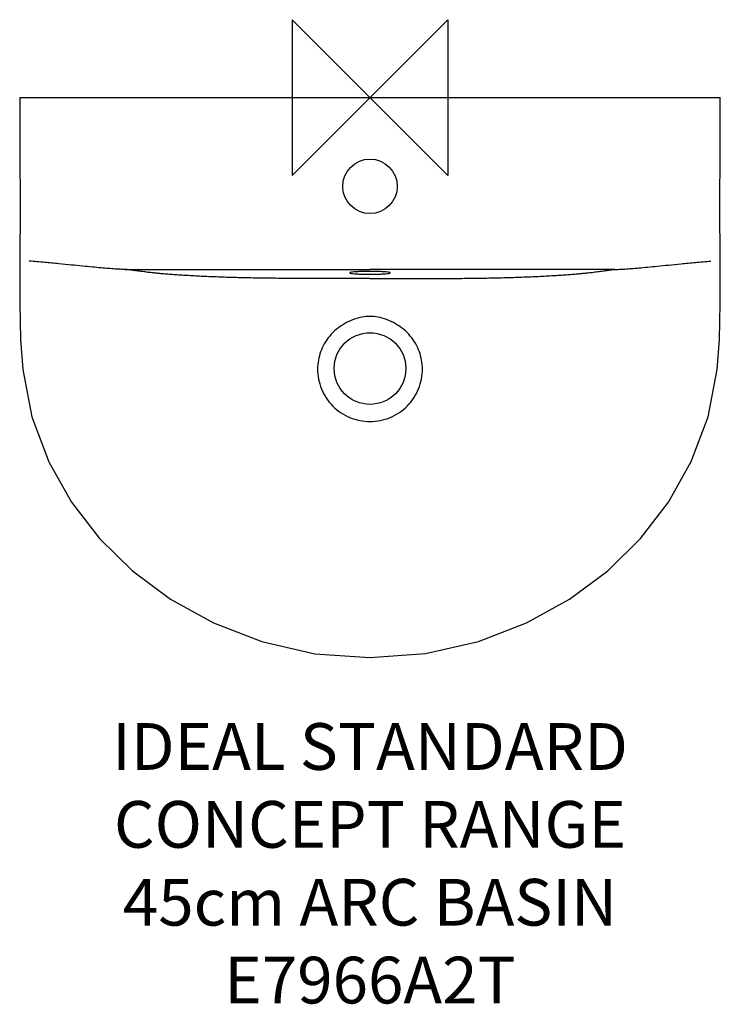
# Model space of a CAD drawing. Units: millimetres. Extents: x -225 to 225, y -582 to 50.
import ezdxf

# ---------------------------------------------------------------- set-up
doc = ezdxf.new("R2010")
doc.units = ezdxf.units.MM
doc.header["$LTSCALE"] = 54.820741
for name, color, linetype in [('DETAIL', 2, 'CONTINUOUS'), ('Origin', 6, 'CONTINUOUS'), ('Text', 7, 'CONTINUOUS')]:
    doc.layers.add(name, color=color, linetype=linetype)
doc.styles.add('Fastrack', font='simplex.shx')

# ---------------------------------------------------------------- blocks, each defined once
blk = doc.blocks.new('ZPO')
at = {"layer": 'Origin'}
blk.add_lwpolyline([(-50, 50), (-50, -50), (50, 50), (50, -50)], close=True, dxfattribs=at)

msp = doc.modelspace()

# ---------------------------------------------------------------- linework, layer by layer
at = {"layer": 'DETAIL'}
for p, q in [((-224.79, 0), (224.79, 0)), ((-224.66, -104.37), (-224.83, -132.32)), ((224.67, -105.14), (224.66, -104.37))]:
    msp.add_line(p, q, dxfattribs=at)
for points in [[(-224.79, 0), (-224.71, -34.5), (-224.59, -70.31), (-224.66, -104.36)], [(224.66, -104.36), (224.59, -70.11), (224.71, -34.31), (224.79, 0)], [(222.79, -174.7), (224.33, -155.28), (224.83, -132.19), (224.67, -105.14)], [(-224.83, -132.32), (-224.32, -155.41), (-222.79, -174.7)], [(-222.79, -174.7), (-216.97, -204.99), (-206.21, -233.79), (-191.59, -259.76), (-173.64, -283.1), (-152.5, -303.91), (-128.05, -322.01), (-100.36, -337.24), (-69.52, -349.26), (-35.46, -357.09), (0, -359.55)], [(0, -359.55), (35.56, -357.07), (69.61, -349.24), (100.43, -337.21), (128.11, -321.98), (152.55, -303.87), (173.68, -283.06), (191.62, -259.71), (206.23, -233.73), (216.99, -204.91), (222.79, -174.7)]]:
    msp.add_lwpolyline(points, dxfattribs=at)
for centre, radius in [((0, -57), 17.5), ((0, -174), 23)]:
    msp.add_circle(centre, radius, dxfattribs=at)
for points, start_tangent, end_tangent in [([(-157.1, -110.37), (-160.13, -110.27), (-163.64, -110.08), (-167.77, -109.78), (-172.6, -109.37), (-178.15, -108.85), (-184.46, -108.23), (-191.59, -107.52), (-199.67, -106.71), (-208.83, -105.83), (-218.65, -104.95)], (-0.999828, 0.018523), (-0.99631, 0.085831)), ([(157.1, -110.37), (160.13, -110.27), (163.64, -110.08), (167.77, -109.78), (172.6, -109.37), (178.15, -108.85), (184.46, -108.23), (191.59, -107.52), (199.67, -106.71), (208.83, -105.83), (218.65, -104.95)], (0.999828, 0.018523), (0.99631, 0.085832)), ([(-37.29, -116.15), (-41.87, -116.15), (-46.92, -116.14), (-52.55, -116.12), (-58.84, -116.08), (-64.89, -116.02), (-70.21, -115.95), (-75.05, -115.87), (-79.78, -115.78), (-84.67, -115.66), (-89.68, -115.51), (-94.71, -115.35), (-99.7, -115.16), (-104.63, -114.95), (-109.46, -114.73), (-114.15, -114.48), (-118.67, -114.22), (-122.96, -113.95), (-127, -113.67), (-130.75, -113.38), (-134, -113.1), (-136.7, -112.85), (-138.93, -112.63), (-140.78, -112.43), (-142.51, -112.22), (-144.34, -111.99), (-146.14, -111.75), (-147.86, -111.51), (-149.78, -111.24), (-152.07, -110.94), (-154.58, -110.64), (-157.1, -110.37)], (-1, 0.000056), (-0.995034, 0.099535)), ([(-157.1, -110.37), (-104.34, -110.39), (-51.78, -110.4), (0, -110.38)], (1, -0.000144), (1, 0.000707)), ([(0, -111.62), (-3.36, -111.65), (-6.49, -111.74), (-9.19, -111.89), (-11.25, -112.08), (-12.56, -112.3), (-13, -112.53)], (-1, -0.000706), (0, -1)), ([(-13, -112.53), (-12.56, -112.77), (-11.25, -112.99), (-9.19, -113.18), (-6.49, -113.32), (-3.36, -113.41), (0, -113.43)], (0, -1), (1, 0.000706)), ([(157.1, -110.37), (117.51, -110.38), (78, -110.39), (38.76, -110.4), (0, -110.38)], (-1, -0.000144), (-1, 0.000707)), ([(13, -112.53), (12.56, -112.3), (11.25, -112.08), (9.19, -111.89), (6.49, -111.74), (3.36, -111.65), (0, -111.62)], (0, 1), (-1, 0.000706)), ([(0, -113.43), (3.36, -113.41), (6.49, -113.32), (9.19, -113.18), (11.25, -112.99), (12.56, -112.77), (13, -112.53)], (1, -0.000706), (0, 1)), ([(37.29, -116.15), (41.87, -116.15), (46.92, -116.14), (52.55, -116.12), (58.84, -116.08), (64.89, -116.02), (70.21, -115.95), (75.05, -115.87), (79.78, -115.78), (84.67, -115.66), (89.68, -115.51), (94.71, -115.35), (99.7, -115.16), (104.63, -114.95), (109.46, -114.73), (114.15, -114.48), (118.67, -114.22), (122.96, -113.95), (127, -113.67), (130.75, -113.38), (134, -113.1), (136.7, -112.85), (138.93, -112.63), (140.78, -112.43), (142.51, -112.22), (144.34, -111.99), (146.14, -111.75), (147.86, -111.51), (149.78, -111.24), (152.07, -110.94), (154.58, -110.64), (157.1, -110.37)], (1, 0.000056), (0.995034, 0.099535)), ([(0, -116.15), (-12.08, -116.15), (-24.87, -116.15), (-37.29, -116.15)], (-1, -0.000707), (-1, 0.000009)), ([(0, -116.15), (8.99, -116.16), (18.45, -116.15), (28.01, -116.15), (37.29, -116.15)], (1, -0.000708), (1, 0.000009)), ([(-16.41, -145.27), (-21.51, -148.74), (-25.88, -153.12), (-29.36, -158.21)], (-0.875926, -0.482445), (-0.487719, -0.873001)), ([(0, -140.5), (-5.1, -140.98), (-10.62, -142.56), (-16.41, -145.27)], (-1, 0.000047), (-0.875998, -0.482314)), ([(16.41, -145.27), (10.6, -142.55), (5.1, -140.98), (0, -140.5)], (-0.875981, 0.482346), (-1, 0.000276)), ([(29.36, -158.21), (25.88, -153.12), (21.51, -148.74), (16.41, -145.27)], (-0.487719, 0.873001), (-0.875926, 0.482446)), ([(-29.36, -158.21), (-31.68, -163.29), (-33.13, -168.64), (-33.65, -174.07)], (-0.487814, -0.872948), (-0.007937, -0.999969)), ([(33.65, -174.07), (33.13, -168.64), (31.68, -163.29), (29.36, -158.21)], (-0.007937, 0.999969), (-0.487814, 0.872948)), ([(-33.65, -174.07), (-33.05, -180.73), (-31.21, -186.97), (-28.18, -192.79), (-24, -197.97), (-18.86, -202.25), (-12.97, -205.41), (-6.59, -207.35), (0, -208)], (-0.007765, -0.99997), (1, -0.000024)), ([(0, -208), (6.59, -207.35), (12.97, -205.41), (18.86, -202.25), (24, -197.97), (28.18, -192.79), (31.21, -186.97), (33.05, -180.73), (33.65, -174.07)], (1, 0.000023), (-0.007767, 0.99997))]:
    msp.add_spline(points, degree=3, dxfattribs=dict(at, start_tangent=start_tangent, end_tangent=end_tangent))

# ---------------------------------------------------------------- block references
at = {"layer": 'Origin'}
msp.add_blockref('ZPO', (0, 0), dxfattribs=at)

# ---------------------------------------------------------------- texts
at = {"layer": 'Text', "insert": (0, -401.68), "char_height": 30, "width": 2237.2895, "attachment_point": 2, "style": 'Fastrack'}
msp.add_mtext('IDEAL STANDARD\\PCONCEPT RANGE\\P45cm ARC BASIN\\PE7966A2T', dxfattribs=at)

doc.saveas('drawing.dxf')
